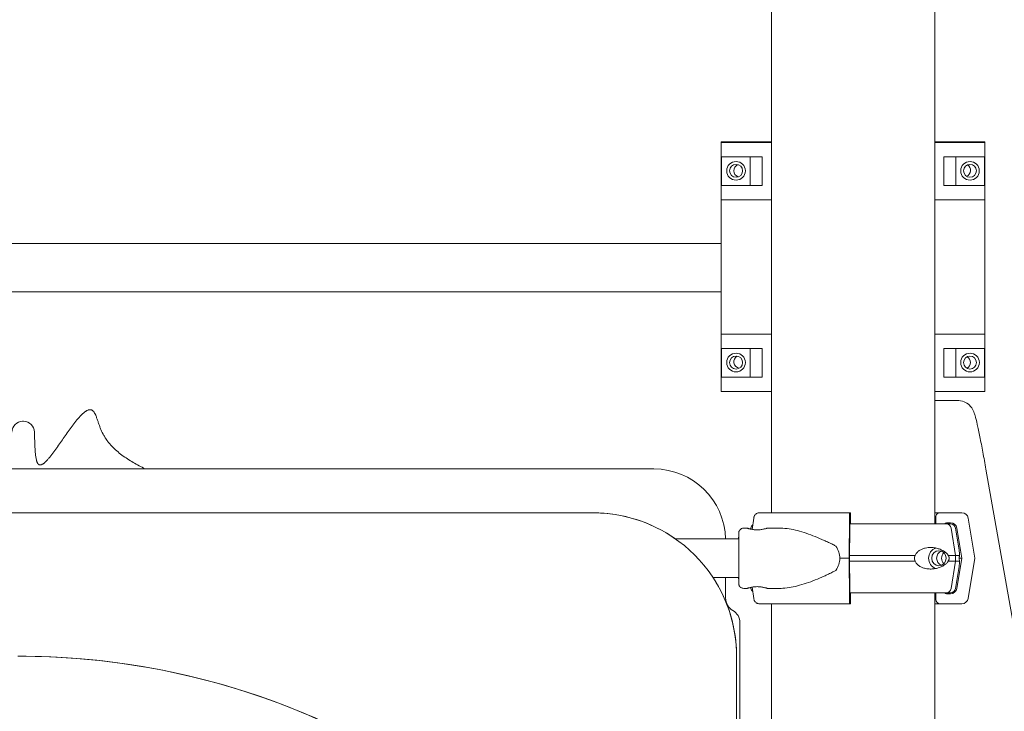
# Model space of a CAD drawing. Extents: x 73185 to 101977, y -43 to 15281.
# Drawn here: x 100050 to 100737, y 11170 to 11653 of the extents above; entities that cross this region are included whole.
import ezdxf

# ---------------------------------------------------------------- set-up
doc = ezdxf.new("R2010")
doc.units = 0
doc.layers.get('0').update_dxf_attribs({"linetype": 'CONTINUOUS'})

msp = doc.modelspace()

# ---------------------------------------------------------------- linework, layer by layer
at = {"color": 0, "linetype": 'Continuous', "lineweight": 0, "extrusion": (0, 1, 0)}
for p, q in [((100574.46, 12054.13), (100574.46, 11308.87)), ((100688.46, 12054.13), (100688.46, 11301.12)), ((100574.46, 11567.58), (100539.46, 11567.58)), ((100539.46, 11567.03), (100539.46, 11567.58)), ((100539.46, 11567.03), (100540.97, 11567.03)), ((100539.46, 11567.03), (100539.46, 11527.03)), ((100540.97, 11567.03), (100574.46, 11567.03)), ((100723.46, 11567.58), (100688.46, 11567.58)), ((100721.88, 11567.03), (100688.46, 11567.03)), ((100723.4, 11567.03), (100721.88, 11567.03)), ((100723.4, 11567.03), (100723.4, 11527.03)), ((100723.4, 11567.03), (100723.4, 11527.03)), ((100723.46, 11393.58), (100723.46, 11567.58)), ((100723.46, 11393.58), (100723.46, 11567.58)), ((100539.74, 11537.03), (100539.74, 11557.03)), ((100540.97, 11557.03), (100539.74, 11557.03)), ((100540.97, 11557.03), (100568.1, 11557.03)), ((100559.74, 11557.03), (100559.74, 11537.03)), ((100568.1, 11557.03), (100568.1, 11537.03)), ((100721.88, 11557.03), (100694.76, 11557.03)), ((100694.76, 11557.03), (100694.76, 11537.03)), ((100703.11, 11557.03), (100703.11, 11537.03)), ((100721.88, 11557.03), (100723.11, 11557.03)), ((100723.11, 11537.03), (100723.11, 11557.03)), ((100539.74, 11537.03), (100540.97, 11537.03)), ((100568.1, 11537.03), (100540.97, 11537.03)), ((100694.76, 11537.03), (100721.88, 11537.03)), ((100723.11, 11537.03), (100721.88, 11537.03)), ((100539.46, 11433.33), (100539.46, 11527.03)), ((100540.97, 11527.03), (100539.46, 11527.03)), ((100540.97, 11527.03), (100574.46, 11527.03)), ((100721.88, 11527.03), (100688.46, 11527.03)), ((100721.88, 11527.03), (100723.4, 11527.03)), ((100539.46, 11496.66), (99562.21, 11496.66)), ((100539.46, 11462.96), (99562.21, 11462.96)), ((100539.46, 11433.33), (100540.98, 11433.33)), ((100539.46, 11433.33), (100539.46, 11393.33)), ((100540.98, 11433.33), (100574.46, 11433.33)), ((100721.88, 11433.33), (100688.46, 11433.33)), ((100723.4, 11433.33), (100721.88, 11433.33)), ((100723.4, 11433.33), (100723.4, 11393.33)), ((100723.4, 11433.33), (100723.4, 11393.58)), ((100539.75, 11403.33), (100539.75, 11423.33)), ((100540.98, 11423.33), (100539.75, 11423.33)), ((100540.98, 11423.33), (100568.1, 11423.33)), ((100559.75, 11423.33), (100559.75, 11403.33)), ((100568.1, 11423.33), (100568.1, 11403.33)), ((100721.88, 11423.33), (100694.76, 11423.33)), ((100694.76, 11423.33), (100694.76, 11403.33)), ((100703.11, 11423.33), (100703.11, 11403.33)), ((100721.88, 11423.33), (100723.11, 11423.33)), ((100723.11, 11403.33), (100723.11, 11423.33)), ((100539.75, 11403.33), (100540.98, 11403.33)), ((100568.1, 11403.33), (100540.98, 11403.33)), ((100694.76, 11403.33), (100721.88, 11403.33)), ((100723.11, 11403.33), (100721.88, 11403.33)), ((100540.98, 11393.33), (100539.46, 11393.33)), ((100540.98, 11393.33), (100574.46, 11393.33)), ((100721.88, 11393.33), (100688.46, 11393.33)), ((100688.46, 11387.13), (100702.17, 11387.13)), ((100702.17, 11387.13), (100704.3, 11387.13)), ((100721.88, 11393.33), (100723.4, 11393.33)), ((100723.4, 11393.58), (100723.4, 11393.33)), ((100723.4, 11393.58), (100723.46, 11393.58)), ((99612.54, 11339.41), (100492.54, 11339.41)), ((100724.16, 11339.22), (100810.26, 10850.94)), ((100450.17, 11308.76), (99650.17, 11308.76)), ((100450.17, 11308.76), (100450.2, 11308.76)), ((100561.03, 11297.24), (100562.16, 11305.11)), ((100628.87, 11305.11), (100628.72, 11277.12)), ((100629.53, 11308.87), (100629.02, 11308.87)), ((100629.63, 11301.12), (100629.63, 11305.87)), ((100689.14, 11301.12), (100689.14, 11305.88)), ((100692.13, 11308.88), (100707.3, 11308.88)), ((100711.74, 11305.12), (100716.4, 11277.13)), ((100555.18, 11298.12), (100557.59, 11298.12)), ((100557.66, 11298.12), (100557.59, 11298.12)), ((100560.18, 11298.2), (100560.05, 11297.44)), ((100560.19, 11298.2), (100560.06, 11297.43)), ((100571.59, 11298.12), (100580.63, 11298.12)), ((100629.02, 11277.12), (100629.14, 11298.11)), ((100629.29, 11301.87), (100629.38, 11301.87)), ((100699.38, 11301.88), (100696.69, 11301.88)), ((100702.95, 11279.12), (100699.91, 11298.2)), ((100702.9, 11298.2), (100705.45, 11282.9)), ((100707.31, 11277.13), (100703.81, 11298.12)), ((100507.62, 11290.62), (100551.7, 11290.62)), ((100628.72, 11277.12), (100628.87, 11249.13)), ((100629.14, 11256.13), (100629.02, 11277.12)), ((100702.95, 11275.12), (100702.95, 11279.12)), ((100703.81, 11256.14), (100707.31, 11277.13)), ((100716.4, 11277.13), (100711.74, 11249.14)), ((100699.91, 11256.05), (100702.95, 11275.12)), ((100702.9, 11256.05), (100705.45, 11271.35)), ((100533.79, 11263.62), (100551.7, 11263.62)), ((100542.54, 11263.62), (100542.54, 11249.41)), ((100560.18, 11256.05), (100560.05, 11256.81)), ((100560.19, 11256.05), (100560.06, 11256.81)), ((100562.16, 11249.13), (100561.03, 11257)), ((100555.18, 11256.12), (100557.59, 11256.12)), ((100557.66, 11256.12), (100557.59, 11256.12)), ((100571.59, 11256.12), (100580.63, 11256.12)), ((100629.38, 11252.37), (100629.29, 11252.37)), ((100629.63, 11248.37), (100629.63, 11253.12)), ((100688.46, 11253.12), (100688.46, 9320.13)), ((100689.14, 11248.38), (100689.14, 11253.12)), ((100696.6, 11253.12), (100694.3, 11253.12)), ((100694.3, 11253.12), (100696.6, 11253.12)), ((100696.69, 11252.38), (100699.38, 11252.38)), ((100579.13, 11245.37), (100566, 11245.37)), ((100574.46, 11245.37), (100574.46, 9647.52)), ((100629.02, 11245.37), (100629.53, 11245.37)), ((100707.3, 11245.38), (100692.13, 11245.38)), ((100552.54, 11232.09), (100552.54, 10454.41)), ((100048.92, 11208.76), (100054.66, 11208.74)), ((100050.17, 11208.76), (100050.17, 11208.76)), ((100050.17, 11208.76), (100050.17, 11208.76)), ((100550.17, 10802.33), (100550.17, 11208.76)), ((100550.2, 10408.76), (100550.2, 11208.76))]:
    msp.add_line(p, q, dxfattribs=at)
at = {"color": 0, "linetype": 'Continuous', "lineweight": 0, "extrusion": (0, 0, -1)}
for centre, radius in [((-100549.83, 11547.32), 6.5), ((-100712.99, 11547.31), 4.5), ((-100549.83, 11413.61), 6.5), ((-100712.99, 11413.6), 4.5)]:
    msp.add_circle(centre, radius, dxfattribs=at)
at = {"color": 0, "linetype": 'Continuous', "lineweight": 0}
for centre, radius in [((100549.87, 11547.31), 4.5), ((100713.02, 11547.32), 6.5), ((100549.87, 11413.6), 4.5), ((100713.03, 11413.61), 6.5)]:
    msp.add_circle(centre, radius, dxfattribs=at)
at = {"color": 0, "linetype": 'Continuous', "lineweight": 0, "extrusion": (0, 0, -1)}
for centre, radius, start, end in [((-100552.74, 11547.31), 4.5, 288.58483, 71.41517), ((-100708.91, 11547.69), 4.5, 122.49631, 248.34812), ((-100552.74, 11414.16), 4.5, 277.92585, 60.06612), ((-100708.91, 11413.6), 4.5, 116.96002, 243.03998), ((-100052.65, 11364.81), 8, 2.10747, 87.03538), ((-100052.54, 11366.81), 6, 87.03538, 92.96462), ((-100052.44, 11364.81), 8, 92.96462, 177.89253), ((-100492.54, 11289.41), 50, 90, 178.61542), ((-100563.63, 11297.63), 3.5, 9.46232, 52.10731), ((-100563.64, 11297.62), 3.5, 9.46232, 51.8438), ((-100699.45, 11297.62), 3.5, 90, 170.53767), ((-100563.63, 11256.63), 3.5, 307.9228, 350.53767), ((-100563.64, 11256.62), 3.5, 308.15615, 350.53767), ((-100699.45, 11256.62), 3.5, 189.46232, 270), ((-100542.54, 11232.09), 10, 120, 180)]:
    msp.add_arc(centre, radius, start, end, dxfattribs=at)
at = {"color": 0, "linetype": 'Continuous', "lineweight": 0}
msp.add_arc((100552.54, 11249.41), 10, 180, 240, dxfattribs=at)
for centre, major_axis, ratio, start_param, end_param in [((100450.17, 11208.76), (0, 100), 1, -1.570796, 0), ((100631.54, 11308.87), (-75.68, 0), 0, -1.537447, -0.523544), ((100629.02, 11304.37), (0, 4.5), 0.033344, 0, 1.405648), ((100629.53, 11305.87), (0, 3), 0.033344, -1.570796, 0), ((100696.69, 11300.38), (0, 1.5), 0.999372, -0.000003, 1.052021), ((100696.6, 11297.62), (0, 3.5), 0.957999, -1.405647, 0), ((100631.55, 11301.12), (67.91, 0), 0, 0, 0.290569), ((100699.38, 11297.38), (0, 4.5), 0.999372, -1.40565, -0.000003), ((100691.35, 11277.12), (0, 7.5), 0.957999, 0.315205, 2.826388), ((100631.54, 11277.12), (-84.78, 0), 0, -1.537447, -1.460792), ((100691.35, 11277.12), (0, 5.25), 0.957999, -1.570796, 4.712389), ((100698.23, 11277.12), (0, -5.25), 0.957999, -2.388322, -0.753271), ((100631.55, 11279.12), (74.54, 0), 0, 0.104542, 0.290767), ((100631.55, 11275.12), (74.54, 0), 0, 0.104542, 0.290767), ((100694.3, 11254.12), (0, -1), 0.957999, -0.002056, 0.00001), ((100631.55, 11253.12), (67.91, 0), 0, -0.347301, 0), ((100696.69, 11253.88), (0, -1.5), 0.999372, -1.042359, -0.000003), ((100696.6, 11256.62), (0, -3.5), 0.957999, 0.000005, 0.001856), ((100696.6, 11256.62), (0, -3.5), 0.957999, 0.001486, 1.405648), ((100699.38, 11256.88), (0, -4.5), 0.999372, -0.000003, 1.405645), ((100631.54, 11245.37), (-75.68, 0), 0, -1.537447, -0.523544), ((100631.54, 11245.37), (-60.5, 0), 0, -1.537447, -0.523004), ((100629.02, 11249.87), (0, -4.5), 0.033344, -1.405648, 0), ((100629.53, 11248.37), (0, -3), 0.033344, 0, 1.570796), ((100050.09, 10694.48), (-514.29, 0), 1, -1.579677, -1.56853), ((100050.17, 10694.48), (-514.29, 0), 1, -2.878219, -1.570786), ((100050.17, 10694.48), (0, 514.29), 1, -1.307423, 0), ((100050.12, 10694.48), (-363.37, 363.96), 0.999937, -2.091979, -0.793436)]:
    msp.add_ellipse(centre, major_axis=major_axis, ratio=ratio, start_param=start_param, end_param=end_param, dxfattribs=at)
at = {"color": 0, "linetype": 'Continuous', "lineweight": 0, "extrusion": (0, 0, -1)}
for centre, major_axis, ratio, start_param, end_param in [((100450.2, 11208.76), (0, 100), 1, 0, 0.611872), ((100631.67, 11308.88), (60.5, 0), 0, 0.035447, 0.352107), ((100692.13, 11305.88), (0, 3), 0.999372, -1.570794, 0.000003), ((100707.3, 11304.38), (0, 4.5), 0.999372, 0.000003, 1.40565), ((100629.29, 11297.37), (0, 4.5), 0.033344, -1.405648, 0), ((100631.55, 11301.12), (67.91, 0), 0, -1.605342, -0.290854), ((100629.38, 11300.37), (0, 1.5), 0.033344, 0, 1.047196), ((100590.18, 11277.12), (32.05, 0), 0.65514, -0.413225, 0), ((100590.18, 11277.12), (32.05, 0), 0.65514, 0, 0.413225), ((100631.55, 11279.12), (74.54, 0), 0, -1.604557, -0.952896), ((100694.79, 11277.12), (0, -5.25), 0.957999, 0.349157, 2.792435), ((100631.55, 11279.12), (74.54, 0), 0, -0.477165, -0.290854), ((100631.67, 11277.13), (75.69, 0), 0, 0.035447, 0.222125), ((100631.55, 11275.12), (74.54, 0), 0, -1.604557, -0.952896), ((100631.55, 11275.12), (74.54, 0), 0, -0.477165, -0.290854), ((100450.2, 11208.76), (0, -100), 1, -2.151454, -1.570796), ((100629.29, 11256.87), (0, -4.5), 0.033344, 0, 1.405648), ((100631.55, 11253.12), (65.5, 0), 0, -1.606611, -0.290887), ((100629.38, 11253.87), (0, -1.5), 0.033344, -1.047199, 0), ((100631.67, 11245.38), (75.68, 0), 0, 0.035447, 0.722147), ((100692.13, 11248.38), (0, -3), 0.999372, 0.000003, 1.570799), ((100707.3, 11249.88), (0, -4.5), 0.999372, -1.405645, 0.000003), ((100050.16, 10694.49), (0.02, 514.27), 1, -0.000033, -0.000022), ((100050.16, 10694.48), (-514.29, 0), 1, 1.570807, 2.878219)]:
    msp.add_ellipse(centre, major_axis=major_axis, ratio=ratio, start_param=start_param, end_param=end_param, dxfattribs=at)
at = {"color": 0, "linetype": 'Continuous', "lineweight": 0}
for points, knots in [([(100724.16, 11339.22), (100723.45, 11343.24), (100722.72, 11347.26), (100721.28, 11354.92), (100720.57, 11358.56), (100719.25, 11365.13), (100718.63, 11368.05), (100717.52, 11372.97), (100717.05, 11374.92), (100716.35, 11377.39), (100716.15, 11378.08), (100715.58, 11379.51), (100715.4, 11379.94), (100714.79, 11381.08), (100714.47, 11381.69), (100713.15, 11383.31), (100712.42, 11384.19), (100709.79, 11385.88), (100708.3, 11386.63), (100705.67, 11387.07), (100704.99, 11387.13), (100704.3, 11387.13)], [-1.76925, -1.76925, -1.76925, -1.76925, -1.455091, -1.455091, -1.140931, -1.140931, -0.826772, -0.826772, -0.512613, -0.512613, -0.355533, -0.355533, -0.297526, -0.297526, -0.253994, -0.253994, -0.224216, -0.224216, -0.204604, -0.204604, -0.198454, -0.198454, -0.198454, -0.198454]), ([(100060.43, 11365.11), (100060.49, 11363.55), (100060.54, 11361.99), (100060.64, 11358.87), (100060.69, 11357.31), (100060.79, 11354.97), (100060.83, 11354.19), (100060.9, 11353.02), (100060.93, 11352.63), (100060.98, 11351.85), (100061.01, 11351.46), (100061.11, 11350.29), (100061.19, 11349.52), (100061.33, 11348.36), (100061.39, 11347.97), (100061.51, 11347.2), (100061.58, 11346.82), (100061.73, 11346.05), (100061.82, 11345.67), (100061.97, 11345.11), (100062.03, 11344.92), (100062.15, 11344.54), (100062.22, 11344.36), (100062.36, 11344), (100062.44, 11343.82), (100062.57, 11343.56), (100062.62, 11343.47), (100062.72, 11343.3), (100062.77, 11343.22), (100062.88, 11343.05), (100062.94, 11342.97), (100063.06, 11342.82), (100063.13, 11342.75), (100063.24, 11342.65), (100063.27, 11342.62), (100063.35, 11342.55), (100063.39, 11342.52), (100063.51, 11342.44), (100063.59, 11342.39), (100063.73, 11342.33), (100063.77, 11342.31), (100063.87, 11342.27), (100063.91, 11342.26), (100064.06, 11342.22), (100064.15, 11342.2), (100064.3, 11342.19), (100064.35, 11342.19), (100064.45, 11342.19), (100064.5, 11342.19), (100064.65, 11342.2), (100064.74, 11342.21), (100064.94, 11342.25), (100065.03, 11342.27), (100065.22, 11342.33), (100065.32, 11342.36), (100065.59, 11342.47), (100065.77, 11342.56), (100066.11, 11342.75), (100066.28, 11342.85), (100066.52, 11343.01), (100066.6, 11343.07), (100066.76, 11343.18), (100066.84, 11343.24), (100067.07, 11343.42), (100067.22, 11343.54), (100067.52, 11343.79), (100067.67, 11343.92), (100068.1, 11344.31), (100068.38, 11344.58), (100068.92, 11345.13), (100069.19, 11345.41), (100069.71, 11345.98), (100069.97, 11346.28), (100070.48, 11346.86), (100070.73, 11347.16), (100071.47, 11348.06), (100071.96, 11348.67), (100072.91, 11349.9), (100073.38, 11350.52), (100074.3, 11351.77), (100074.76, 11352.39), (100075.67, 11353.65), (100076.12, 11354.29), (100077.47, 11356.19), (100078.36, 11357.47), (100080.13, 11360.02), (100081.01, 11361.3), (100082.79, 11363.85), (100083.69, 11365.12), (100085.5, 11367.64), (100086.42, 11368.9), (100087.82, 11370.76), (100088.3, 11371.37), (100089.02, 11372.29), (100089.26, 11372.59), (100089.75, 11373.2), (100090, 11373.5), (100090.75, 11374.39), (100091.26, 11374.98), (100092.04, 11375.84), (100092.3, 11376.13), (100092.84, 11376.69), (100093.11, 11376.96), (100093.66, 11377.51), (100093.94, 11377.77), (100094.52, 11378.29), (100094.81, 11378.54), (100095.42, 11379.03), (100095.73, 11379.27), (100096.21, 11379.6), (100096.38, 11379.71), (100096.72, 11379.91), (100096.89, 11380.01), (100097.23, 11380.19), (100097.41, 11380.28), (100097.68, 11380.39), (100097.78, 11380.43), (100097.96, 11380.5), (100098.05, 11380.53), (100098.24, 11380.59), (100098.34, 11380.61), (100098.53, 11380.66), (100098.63, 11380.68), (100098.92, 11380.73), (100099.11, 11380.74), (100099.41, 11380.74), (100099.5, 11380.74), (100099.65, 11380.72), (100099.7, 11380.71), (100099.8, 11380.7), (100099.85, 11380.69), (100100.09, 11380.64), (100100.37, 11380.55), (100100.63, 11380.41), (100100.76, 11380.34), (100100.8, 11380.31), (100100.88, 11380.26), (100100.92, 11380.23), (100101.12, 11380.08), (100101.27, 11379.96), (100101.48, 11379.74), (100101.54, 11379.67), (100101.67, 11379.52), (100101.73, 11379.45), (100101.92, 11379.21), (100102.03, 11379.05), (100102.24, 11378.73), (100102.34, 11378.56), (100102.53, 11378.22), (100102.62, 11378.04), (100102.8, 11377.69), (100102.89, 11377.51), (100103.05, 11377.16), (100103.13, 11376.98), (100103.36, 11376.44), (100103.5, 11376.07), (100103.78, 11375.34), (100103.92, 11374.97), (100104.18, 11374.24), (100104.31, 11373.87), (100104.69, 11372.76), (100104.93, 11372.01), (100105.44, 11370.53), (100105.69, 11369.79), (100106.1, 11368.69), (100106.24, 11368.33), (100106.52, 11367.6), (100106.67, 11367.24), (100107.44, 11365.45), (100108.13, 11364.06), (100109.3, 11362.04), (100109.71, 11361.38), (100110.25, 11360.56), (100110.36, 11360.4), (100110.58, 11360.07), (100110.69, 11359.91), (100111.03, 11359.43), (100111.26, 11359.11), (100113.38, 11356.29), (100115.52, 11354.05), (100119.03, 11350.98), (100120.25, 11350.01), (100122.76, 11348.14), (100124.05, 11347.26), (100126.67, 11345.57), (100128, 11344.76), (100130.69, 11343.19), (100132.05, 11342.43), (100134.84, 11340.92), (100136.27, 11340.16), (100137.7, 11339.41)], [0, 0, 0, 0, 0.03125, 0.03125, 0.0625, 0.0625, 0.078125, 0.078125, 0.0859375, 0.0859375, 0.09375, 0.09375, 0.109375, 0.109375, 0.1171875, 0.1171875, 0.125, 0.125, 0.1328125, 0.1328125, 0.1367188, 0.1367188, 0.140625, 0.140625, 0.1445313, 0.1445313, 0.1464844, 0.1464844, 0.1484375, 0.1484375, 0.1503906, 0.1503906, 0.1523438, 0.1523438, 0.1533203, 0.1533203, 0.1542969, 0.1542969, 0.15625, 0.15625, 0.1572266, 0.1572266, 0.1582031, 0.1582031, 0.1601563, 0.1601563, 0.1611328, 0.1611328, 0.1621094, 0.1621094, 0.1640625, 0.1640625, 0.1660156, 0.1660156, 0.1679688, 0.1679688, 0.171875, 0.171875, 0.1757813, 0.1757813, 0.1777344, 0.1777344, 0.1796875, 0.1796875, 0.1835938, 0.1835938, 0.1875, 0.1875, 0.1953125, 0.1953125, 0.203125, 0.203125, 0.2109375, 0.2109375, 0.21875, 0.21875, 0.234375, 0.234375, 0.25, 0.25, 0.265625, 0.265625, 0.28125, 0.28125, 0.3125, 0.3125, 0.34375, 0.34375, 0.375, 0.375, 0.40625, 0.40625, 0.421875, 0.421875, 0.4296875, 0.4296875, 0.4375, 0.4375, 0.453125, 0.453125, 0.4609375, 0.4609375, 0.46875, 0.46875, 0.4765625, 0.4765625, 0.484375, 0.484375, 0.4921875, 0.4921875, 0.4960937, 0.4960937, 0.5, 0.5, 0.5039062, 0.5039062, 0.5058594, 0.5058594, 0.5078125, 0.5078125, 0.5097656, 0.5097656, 0.5117187, 0.5117187, 0.515625, 0.515625, 0.5175781, 0.5175781, 0.5185547, 0.5185547, 0.5195312, 0.5195312, 0.5234375, 0.5253906, 0.5253906, 0.5263672, 0.5263672, 0.5273437, 0.5273437, 0.53125, 0.53125, 0.5332031, 0.5332031, 0.5351562, 0.5351562, 0.5390625, 0.5390625, 0.5429687, 0.5429687, 0.546875, 0.546875, 0.5507812, 0.5507812, 0.5546875, 0.5546875, 0.5625, 0.5625, 0.5703125, 0.5703125, 0.578125, 0.578125, 0.59375, 0.59375, 0.609375, 0.609375, 0.6171875, 0.6171875, 0.625, 0.625, 0.65625, 0.65625, 0.671875, 0.671875, 0.6757812, 0.6757812, 0.6796875, 0.6796875, 0.6875, 0.6875, 0.75, 0.75, 0.78125, 0.78125, 0.8125, 0.8125, 0.84375, 0.84375, 0.875, 0.875, 0.9074734, 0.9074734, 0.9074734, 0.9074734]), ([(100562.16, 11305.11), (100562.17, 11305.16), (100562.18, 11305.2), (100562.24, 11305.55), (100562.31, 11305.84), (100562.5, 11306.35), (100562.62, 11306.62), (100562.91, 11307.12), (100563.08, 11307.36), (100563.42, 11307.75), (100563.62, 11307.95), (100564.06, 11308.28), (100564.29, 11308.42), (100564.74, 11308.64), (100564.99, 11308.73), (100565.5, 11308.84), (100565.76, 11308.87), (100566, 11308.87)], [0.704197, 0.704197, 0.704197, 0.704197, 0.833041, 0.833041, 1.666082, 1.666082, 2.499124, 2.499124, 3.332165, 3.332165, 4.165208, 4.165208, 4.998251, 4.998251, 5.831295, 5.831295, 6.664339, 6.664339, 6.664339, 6.664339]), ([(100551.65, 11290.62), (100551.65, 11291.27), (100551.66, 11291.85), (100551.66, 11292.58), (100551.66, 11292.8), (100551.66, 11293.2), (100551.66, 11293.38), (100551.66, 11293.71), (100551.67, 11293.86), (100551.67, 11294.12), (100551.67, 11294.23), (100551.67, 11294.44), (100551.67, 11294.53), (100551.67, 11294.65), (100551.67, 11294.69), (100551.68, 11294.78), (100551.68, 11294.81), (100551.69, 11294.95), (100551.7, 11295), (100551.71, 11295.14), (100551.72, 11295.21), (100551.77, 11295.43), (100551.79, 11295.53), (100551.89, 11295.84), (100551.95, 11296.04), (100552.26, 11296.56), (100552.39, 11296.76), (100552.74, 11297.14), (100552.9, 11297.29), (100553.41, 11297.67), (100553.83, 11297.9), (100554.62, 11298.09), (100554.9, 11298.12), (100555.18, 11298.12)], [5.5926751, 5.5926751, 5.5926751, 5.5926751, 5.7665238, 5.7665238, 5.8465494, 5.8465494, 5.9275715, 5.9275715, 6.0085497, 6.0085497, 6.0884883, 6.0884883, 6.1858368, 6.1858368, 6.234511, 6.234511, 6.2588482, 6.2588482, 6.2675221, 6.2675221, 6.2733836, 6.2733836, 6.2766887, 6.2766887, 6.2796431, 6.2796431, 6.2809252, 6.2809252, 6.2816498, 6.2816498, 6.2826805, 6.2826805, 6.2831853, 6.2831853, 6.2831853, 6.2831853]), ([(100564.59, 11296.92), (100565.03, 11296.92), (100565.48, 11296.94), (100566.38, 11297), (100566.83, 11297.04), (100567.69, 11297.16), (100568.1, 11297.23), (100568.87, 11297.38), (100569.22, 11297.46), (100569.84, 11297.61), (100570.13, 11297.68), (100570.64, 11297.83), (100570.86, 11297.89), (100571.22, 11298.01), (100571.36, 11298.05), (100571.54, 11298.11), (100571.59, 11298.12), (100571.59, 11298.12), (100571.55, 11298.11), (100571.37, 11298.05), (100571.23, 11298.01), (100570.88, 11297.89), (100570.66, 11297.83), (100570.14, 11297.68), (100569.85, 11297.61), (100569.24, 11297.46), (100568.89, 11297.38), (100568.13, 11297.23), (100567.72, 11297.16), (100566.86, 11297.04), (100566.41, 11297), (100565.5, 11296.94), (100565.04, 11296.92), (100564.16, 11296.92), (100563.7, 11296.94), (100562.79, 11297), (100562.34, 11297.04), (100561.48, 11297.16), (100561.07, 11297.23), (100560.31, 11297.38), (100559.96, 11297.46), (100559.34, 11297.61), (100559.05, 11297.68), (100558.53, 11297.83), (100558.31, 11297.89), (100557.95, 11298.01), (100557.81, 11298.05), (100557.63, 11298.11), (100557.59, 11298.12), (100557.59, 11298.12)], [0.015476, 0.015476, 0.015476, 0.015476, 1.329784, 1.329784, 2.659567, 2.659567, 3.989351, 3.989351, 5.319135, 5.319135, 6.648301, 6.648301, 7.977468, 7.977468, 9.306635, 9.306635, 10.635802, 10.635802, 11.964969, 11.964969, 13.294136, 13.294136, 14.623303, 14.623303, 15.95247, 15.95247, 17.282253, 17.282253, 18.612037, 18.612037, 19.94182, 19.94182, 21.271604, 21.271604, 22.601388, 22.601388, 23.931171, 23.931171, 25.260955, 25.260955, 26.590739, 26.590739, 27.919906, 27.919906, 29.249072, 29.249072, 30.578239, 30.578239, 31.907404, 31.907404, 31.907404, 31.907404]), ([(100560.05, 11297.45), (100559.94, 11297.48), (100559.83, 11297.5), (100559.41, 11297.61), (100559.12, 11297.68), (100558.61, 11297.83), (100558.38, 11297.89), (100558.02, 11298.01), (100557.89, 11298.05), (100557.7, 11298.11), (100557.66, 11298.12), (100557.66, 11298.12), (100557.7, 11298.11), (100557.88, 11298.05), (100558.01, 11298.01), (100558.37, 11297.89), (100558.59, 11297.83), (100559.1, 11297.68), (100559.39, 11297.61), (100559.81, 11297.5), (100559.93, 11297.48), (100560.05, 11297.45)], [26.132292, 26.132292, 26.132292, 26.132292, 26.590739, 26.590739, 27.919906, 27.919906, 29.249072, 29.249072, 30.578239, 30.578239, 31.907406, 31.907406, 33.236573, 33.236573, 34.56574, 34.56574, 35.894907, 35.894907, 37.224074, 37.224074, 37.710597, 37.710597, 37.710597, 37.710597]), ([(100580.63, 11298.12), (100580.82, 11298.12), (100581.01, 11298.12), (100583.02, 11298.09), (100584.89, 11297.91), (100588.72, 11297.31), (100590.68, 11296.89), (100594.69, 11295.86), (100596.72, 11295.24), (100600.84, 11293.86), (100602.92, 11293.09), (100607.09, 11291.43), (100609.17, 11290.55), (100612.28, 11289.15), (100613.31, 11288.68), (100615.37, 11287.7), (100616.39, 11287.2), (100618.12, 11286.32), (100618.83, 11285.94), (100619.54, 11285.56)], [136.142389, 136.142389, 136.142389, 136.142389, 136.880429, 136.880429, 143.73922, 143.73922, 150.59801, 150.59801, 157.456801, 157.456801, 164.315592, 164.315592, 171.174383, 171.174383, 174.603779, 174.603779, 178.033174, 178.033174, 180.485141, 180.485141, 180.485141, 180.485141]), ([(100551.68, 11293.51), (100551.68, 11293.51), (100551.68, 11293.47), (100551.68, 11293.23), (100551.69, 11292.84), (100551.69, 11292.1), (100551.69, 11291.91), (100551.69, 11291.51), (100551.69, 11291.29), (100551.7, 11290.82), (100551.7, 11290.57), (100551.7, 11290.05), (100551.7, 11289.77), (100551.7, 11289.2), (100551.7, 11288.9), (100551.7, 11288.27), (100551.7, 11287.94), (100551.7, 11287.25), (100551.7, 11286.9), (100551.71, 11286.18), (100551.71, 11285.81), (100551.71, 11285.06), (100551.71, 11284.67), (100551.71, 11283.88), (100551.71, 11283.47), (100551.71, 11282.65), (100551.71, 11282.23), (100551.71, 11281.39), (100551.71, 11280.96), (100551.71, 11280.11), (100551.71, 11279.68), (100551.71, 11278.8), (100551.71, 11278.36), (100551.71, 11277.48), (100551.71, 11277.04), (100551.71, 11276.16), (100551.71, 11275.72), (100551.71, 11274.85), (100551.71, 11274.42), (100551.71, 11273.56), (100551.71, 11273.13), (100551.71, 11272.27), (100551.71, 11271.85), (100551.71, 11271.03), (100551.71, 11270.62), (100551.71, 11269.83), (100551.71, 11269.44), (100551.71, 11268.67), (100551.71, 11268.29), (100551.7, 11267.56), (100551.7, 11267.2), (100551.7, 11266.51), (100551.7, 11266.18), (100551.7, 11265.55), (100551.7, 11265.24), (100551.7, 11264.65), (100551.7, 11264.36), (100551.7, 11263.82), (100551.7, 11263.56), (100551.69, 11263.08), (100551.69, 11262.86), (100551.69, 11262.44), (100551.69, 11262.25), (100551.69, 11261.89), (100551.69, 11261.73), (100551.69, 11261.44), (100551.69, 11261.31), (100551.68, 11261.09), (100551.68, 11261), (100551.68, 11260.84), (100551.68, 11260.77), (100551.68, 11260.74), (100551.68, 11260.74), (100551.68, 11260.74)], [0.068256, 0.068256, 0.068256, 0.068256, 0.143216, 0.143216, 0.40619, 0.40619, 0.484942, 0.484942, 0.564697, 0.564697, 0.644443, 0.644443, 0.723176, 0.723176, 0.802529, 0.802529, 0.882907, 0.882907, 0.963282, 0.963282, 1.042629, 1.042629, 1.122066, 1.122066, 1.202532, 1.202532, 1.282996, 1.282996, 1.362431, 1.362431, 1.441888, 1.441888, 1.522374, 1.522374, 1.602861, 1.602861, 1.682318, 1.682318, 1.761775, 1.761775, 1.842264, 1.842264, 1.922753, 1.922753, 2.002213, 2.002213, 2.081655, 2.081655, 2.16213, 2.16213, 2.242606, 2.242606, 2.322053, 2.322053, 2.401436, 2.401436, 2.481853, 2.481853, 2.562276, 2.562276, 2.641672, 2.641672, 2.720709, 2.720709, 2.800805, 2.800805, 2.880939, 2.880939, 2.960045, 2.960045, 3.050311, 3.050311, 3.073337, 3.073337, 3.073337, 3.073337]), ([(100697.76, 11279.12), (100697.75, 11279.15), (100697.74, 11279.17), (100697.6, 11279.46), (100697.46, 11279.7), (100697.13, 11280.16), (100696.92, 11280.4), (100696.49, 11280.84), (100696.26, 11281.05), (100695.55, 11281.62), (100695.07, 11281.94), (100693.87, 11282.64), (100693.07, 11283.03), (100691.37, 11283.68), (100690.47, 11283.96), (100688.61, 11284.37), (100687.64, 11284.51), (100685.71, 11284.65), (100684.73, 11284.63), (100683.14, 11284.48), (100682.46, 11284.37), (100681.06, 11284.05), (100680.35, 11283.83), (100678.96, 11283.25), (100678.28, 11282.9), (100677.01, 11282.03), (100676.42, 11281.53), (100675.65, 11280.65), (100675.4, 11280.32), (100675.01, 11279.7), (100674.86, 11279.42), (100674.73, 11279.12)], [0.834091, 0.834091, 0.834091, 0.834091, 0.923404, 0.923404, 1.846807, 1.846807, 3.113418, 3.113418, 4.38003, 4.38003, 6.913252, 6.913252, 10.995476, 10.995476, 15.0777, 15.0777, 19.159924, 19.159924, 23.242148, 23.242148, 26.040521, 26.040521, 28.838895, 28.838895, 31.637268, 31.637268, 34.435642, 34.435642, 35.813659, 35.813659, 36.832291, 36.832291, 36.832291, 36.832291]), ([(100674.73, 11279.12), (100674.65, 11278.91), (100674.58, 11278.69), (100674.42, 11278.03), (100674.37, 11277.57), (100674.37, 11277.12), (100674.37, 11276.67), (100674.42, 11276.22), (100674.58, 11275.55), (100674.65, 11275.33), (100674.73, 11275.12)], [-2.030582, -2.030582, -2.030582, -2.030582, -1.353887, -1.353887, 0, 0, 0, 1.353887, 1.353887, 2.030582, 2.030582, 2.030582, 2.030582]), ([(100697.76, 11275.12), (100697.76, 11275.12), (100697.76, 11275.12), (100697.85, 11275.25), (100697.93, 11275.39), (100698.12, 11275.73), (100698.24, 11275.97), (100698.36, 11276.37), (100698.4, 11276.52), (100698.44, 11276.81), (100698.46, 11276.96), (100698.46, 11277.28), (100698.44, 11277.43), (100698.4, 11277.73), (100698.36, 11277.87), (100698.24, 11278.27), (100698.12, 11278.51), (100697.93, 11278.86), (100697.85, 11278.99), (100697.76, 11279.12), (100697.76, 11279.12), (100697.76, 11279.12)], [38.258899, 38.258899, 38.258899, 38.258899, 38.259618, 38.259618, 38.941884, 38.941884, 39.886119, 39.886119, 40.358236, 40.358236, 40.830353, 40.830353, 41.302471, 41.302471, 41.774588, 41.774588, 42.718823, 42.718823, 43.401089, 43.401089, 43.401808, 43.401808, 43.401808, 43.401808]), ([(100705.68, 11279.12), (100705.67, 11279.15), (100705.67, 11279.17), (100705.64, 11279.46), (100705.63, 11279.7), (100705.6, 11280.16), (100705.6, 11280.4), (100705.59, 11280.84), (100705.58, 11281.05), (100705.57, 11281.62), (100705.55, 11281.94), (100705.51, 11282.46), (100705.49, 11282.69), (100705.45, 11282.9)], [0.834091, 0.834091, 0.834091, 0.834091, 0.923404, 0.923404, 1.846807, 1.846807, 3.113418, 3.113418, 4.38003, 4.38003, 6.913252, 6.913252, 9.226093, 9.226093, 9.226093, 9.226093]), ([(100705.68, 11275.12), (100705.68, 11275.12), (100705.68, 11275.12), (100705.66, 11275.25), (100705.64, 11275.39), (100705.59, 11275.73), (100705.56, 11275.97), (100705.52, 11276.37), (100705.52, 11276.52), (100705.5, 11276.81), (100705.5, 11276.96), (100705.5, 11277.28), (100705.5, 11277.43), (100705.52, 11277.73), (100705.52, 11277.87), (100705.56, 11278.27), (100705.59, 11278.51), (100705.64, 11278.86), (100705.66, 11278.99), (100705.68, 11279.12), (100705.68, 11279.12), (100705.68, 11279.12)], [38.258899, 38.258899, 38.258899, 38.258899, 38.259618, 38.259618, 38.941884, 38.941884, 39.886119, 39.886119, 40.358236, 40.358236, 40.830353, 40.830353, 41.302471, 41.302471, 41.774588, 41.774588, 42.718823, 42.718823, 43.401089, 43.401089, 43.401808, 43.401808, 43.401808, 43.401808]), ([(100674.73, 11275.12), (100674.86, 11274.83), (100675.01, 11274.54), (100675.4, 11273.92), (100675.65, 11273.6), (100676.42, 11272.72), (100677.01, 11272.21), (100678.28, 11271.35), (100678.96, 11270.99), (100680.35, 11270.42), (100681.06, 11270.2), (100682.46, 11269.87), (100683.14, 11269.77), (100684.73, 11269.61), (100685.71, 11269.6), (100687.64, 11269.73), (100688.61, 11269.87), (100690.47, 11270.29), (100691.37, 11270.56), (100693.07, 11271.22), (100693.87, 11271.6), (100695.07, 11272.3), (100695.55, 11272.63), (100696.26, 11273.2), (100696.49, 11273.4), (100696.92, 11273.84), (100697.13, 11274.08), (100697.46, 11274.54), (100697.6, 11274.78), (100697.74, 11275.07), (100697.75, 11275.1), (100697.76, 11275.12)], [3.115418, 3.115418, 3.115418, 3.115418, 4.134051, 4.134051, 5.512068, 5.512068, 8.310441, 8.310441, 11.108815, 11.108815, 13.907188, 13.907188, 16.705562, 16.705562, 20.787786, 20.787786, 24.870009, 24.870009, 28.952233, 28.952233, 33.034457, 33.034457, 35.56768, 35.56768, 36.834291, 36.834291, 38.100902, 38.100902, 39.024306, 39.024306, 39.113619, 39.113619, 39.113619, 39.113619]), ([(100705.45, 11271.35), (100705.49, 11271.56), (100705.51, 11271.79), (100705.55, 11272.3), (100705.57, 11272.63), (100705.58, 11273.2), (100705.59, 11273.4), (100705.6, 11273.84), (100705.6, 11274.08), (100705.63, 11274.54), (100705.64, 11274.78), (100705.67, 11275.07), (100705.67, 11275.1), (100705.68, 11275.12)], [30.721614, 30.721614, 30.721614, 30.721614, 33.034457, 33.034457, 35.56768, 35.56768, 36.834291, 36.834291, 38.100902, 38.100902, 39.024306, 39.024306, 39.113619, 39.113619, 39.113619, 39.113619]), ([(100555.18, 11256.12), (100554.8, 11256.12), (100554.43, 11256.19), (100553.75, 11256.4), (100553.46, 11256.56), (100552.91, 11256.93), (100552.7, 11257.13), (100552.3, 11257.59), (100552.18, 11257.8), (100551.92, 11258.3), (100551.87, 11258.47), (100551.74, 11258.89), (100551.73, 11258.99), (100551.71, 11259.15), (100551.7, 11259.2), (100551.69, 11259.29), (100551.69, 11259.32), (100551.68, 11259.38), (100551.68, 11259.4), (100551.68, 11259.47), (100551.68, 11259.49), (100551.67, 11259.61), (100551.67, 11259.65), (100551.67, 11259.95), (100551.67, 11260.31), (100551.66, 11261.01), (100551.66, 11261.19), (100551.66, 11261.59), (100551.66, 11261.81), (100551.66, 11262.28), (100551.66, 11262.53), (100551.65, 11263.06), (100551.65, 11263.33), (100551.65, 11263.62)], [3.1415927, 3.1415927, 3.1415927, 3.1415927, 3.1422637, 3.1422637, 3.1430034, 3.1430034, 3.143978, 3.143978, 3.1455155, 3.1455155, 3.1484924, 3.1484924, 3.1547125, 3.1547125, 3.1606802, 3.1606802, 3.1670655, 3.1670655, 3.1764834, 3.1764834, 3.1961341, 3.1961341, 3.2761156, 3.2761156, 3.5194445, 3.5194445, 3.5971185, 3.5971185, 3.6757534, 3.6757534, 3.7544006, 3.7544006, 3.8321033, 3.8321033, 3.8321033, 3.8321033]), ([(100619.54, 11268.69), (100618.83, 11268.3), (100618.12, 11267.93), (100616.39, 11267.04), (100615.37, 11266.54), (100613.31, 11265.57), (100612.28, 11265.09), (100609.17, 11263.69), (100607.09, 11262.81), (100602.92, 11261.16), (100600.84, 11260.39), (100596.72, 11259), (100594.69, 11258.39), (100590.68, 11257.35), (100588.72, 11256.94), (100584.89, 11256.34), (100583.02, 11256.16), (100581.01, 11256.12), (100580.82, 11256.12), (100580.63, 11256.12)], [4.406824, 4.406824, 4.406824, 4.406824, 6.858791, 6.858791, 10.288186, 10.288186, 13.717582, 13.717582, 20.576373, 20.576373, 27.435164, 27.435164, 34.293955, 34.293955, 41.152746, 41.152746, 48.011537, 48.011537, 48.749582, 48.749582, 48.749582, 48.749582]), ([(100564.57, 11257.32), (100564.13, 11257.32), (100563.67, 11257.31), (100562.76, 11257.25), (100562.31, 11257.2), (100561.45, 11257.08), (100561.04, 11257.01), (100560.28, 11256.87), (100559.93, 11256.79), (100559.32, 11256.64), (100559.03, 11256.56), (100558.52, 11256.42), (100558.3, 11256.35), (100557.94, 11256.24), (100557.8, 11256.2), (100557.63, 11256.14), (100557.59, 11256.12), (100557.59, 11256.12)], [0, 0, 0, 0, 1.329784, 1.329784, 2.659567, 2.659567, 3.989351, 3.989351, 5.319135, 5.319135, 6.648301, 6.648301, 7.977468, 7.977468, 9.306635, 9.306635, 10.62113, 10.62113, 10.62113, 10.62113]), ([(100557.59, 11256.12), (100557.59, 11256.12), (100557.59, 11256.12), (100557.59, 11256.12), (100557.63, 11256.14), (100557.81, 11256.2), (100557.95, 11256.24), (100558.31, 11256.35), (100558.53, 11256.42), (100559.05, 11256.56), (100559.34, 11256.64), (100559.96, 11256.79), (100560.31, 11256.87), (100561.07, 11257.01), (100561.48, 11257.08), (100562.34, 11257.2), (100562.79, 11257.25), (100563.7, 11257.31), (100564.16, 11257.32), (100565.04, 11257.32), (100565.5, 11257.31), (100566.41, 11257.25), (100566.86, 11257.2), (100567.72, 11257.08), (100568.13, 11257.01), (100568.89, 11256.87), (100569.24, 11256.79), (100569.85, 11256.64), (100570.14, 11256.56), (100570.66, 11256.42), (100570.88, 11256.35), (100571.23, 11256.24), (100571.37, 11256.2), (100571.55, 11256.14), (100571.59, 11256.12), (100571.59, 11256.12), (100571.54, 11256.14), (100571.36, 11256.2), (100571.22, 11256.24), (100570.86, 11256.35), (100570.64, 11256.42), (100570.13, 11256.56), (100569.84, 11256.64), (100569.22, 11256.79), (100568.87, 11256.87), (100568.1, 11257.01), (100567.69, 11257.08), (100566.83, 11257.2), (100566.38, 11257.25), (100565.48, 11257.31), (100565.02, 11257.32), (100564.59, 11257.32)], [10.6358, 10.6358, 10.6358, 10.6358, 10.635802, 10.635802, 11.964969, 11.964969, 13.294136, 13.294136, 14.623303, 14.623303, 15.95247, 15.95247, 17.282253, 17.282253, 18.612037, 18.612037, 19.94182, 19.94182, 21.271604, 21.271604, 22.601388, 22.601388, 23.931171, 23.931171, 25.260955, 25.260955, 26.590739, 26.590739, 27.919906, 27.919906, 29.249072, 29.249072, 30.578239, 30.578239, 31.907406, 31.907406, 33.236573, 33.236573, 34.56574, 34.56574, 35.894907, 35.894907, 37.224074, 37.224074, 38.553857, 38.553857, 39.883641, 39.883641, 41.213425, 41.213425, 42.529339, 42.529339, 42.529339, 42.529339]), ([(100560.06, 11256.8), (100559.93, 11256.77), (100559.81, 11256.74), (100559.39, 11256.64), (100559.1, 11256.56), (100558.59, 11256.42), (100558.37, 11256.35), (100558.01, 11256.24), (100557.88, 11256.2), (100557.7, 11256.14), (100557.66, 11256.12), (100557.66, 11256.12), (100557.7, 11256.14), (100557.89, 11256.2), (100558.02, 11256.24), (100558.38, 11256.35), (100558.61, 11256.42), (100559.12, 11256.56), (100559.41, 11256.64), (100559.83, 11256.74), (100559.94, 11256.77), (100560.06, 11256.79)], [4.830721, 4.830721, 4.830721, 4.830721, 5.319135, 5.319135, 6.648301, 6.648301, 7.977468, 7.977468, 9.306635, 9.306635, 10.635802, 10.635802, 11.964969, 11.964969, 13.294136, 13.294136, 14.623303, 14.623303, 15.95247, 15.95247, 16.412809, 16.412809, 16.412809, 16.412809]), ([(100566, 11245.37), (100565.76, 11245.37), (100565.5, 11245.4), (100564.99, 11245.52), (100564.74, 11245.61), (100564.29, 11245.82), (100564.06, 11245.96), (100563.62, 11246.3), (100563.42, 11246.49), (100563.08, 11246.89), (100562.91, 11247.12), (100562.62, 11247.62), (100562.5, 11247.89), (100562.31, 11248.41), (100562.24, 11248.7), (100562.18, 11249.04), (100562.17, 11249.09), (100562.16, 11249.13)], [19.993019, 19.993019, 19.993019, 19.993019, 20.826063, 20.826063, 21.659106, 21.659106, 22.492149, 22.492149, 23.325192, 23.325192, 24.158234, 24.158234, 24.991276, 24.991276, 25.824317, 25.824317, 25.95316, 25.95316, 25.95316, 25.95316])]:
    msp.add_open_spline(points, degree=3, knots=knots, dxfattribs=at)
msp.add_open_spline([(100696.61, 11253.12), (100696.6, 11253.12), (100696.6, 11253.12), (100696.6, 11253.12)], degree=3, dxfattribs=at)

doc.saveas('drawing.dxf')
